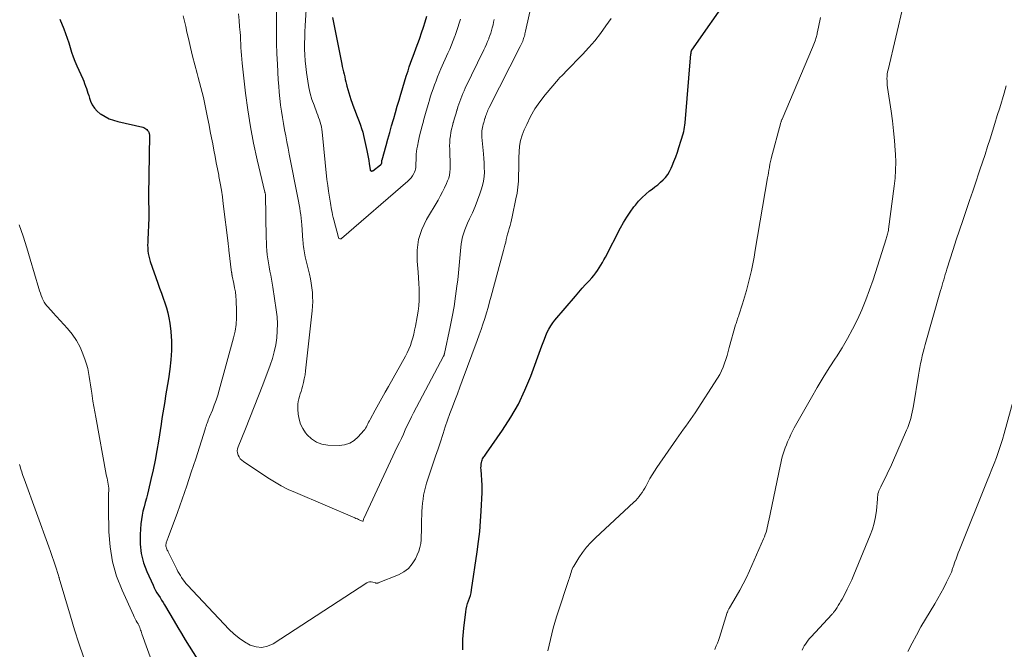
# Model space of a CAD drawing. Units: feet. Extents: x 1898715 to 1900000, y 510000 to 515003.
# Drawn here: x 1899164 to 1899323, y 510575 to 510677 of the extents above; entities that cross this region are included whole.
import ezdxf

# ---------------------------------------------------------------- set-up
doc = ezdxf.new("R2010")
doc.units = ezdxf.units.FT
doc.header["$LTSCALE"] = 100
doc.header["$MEASUREMENT"] = 0
doc.layers.add('CONTOUR INDEX', color=32, linetype='Continuous', lineweight=25)
doc.layers.add('CONTOUR INTERMEDIATE', color=40, linetype='Continuous', lineweight=15)

msp = doc.modelspace()

# ---------------------------------------------------------------- linework, layer by layer
at = {"layer": 'CONTOUR INDEX', "flags": 128}
for points, elevation in [([(1899235.55, 510575.11), (1899235.55, 510576.86), (1899235.68, 510578.62), (1899236, 510581.23), (1899236.08, 510581.68), (1899236.18, 510582.13), (1899236.31, 510582.57), (1899236.46, 510583), (1899236.62, 510583.43), (1899236.75, 510583.87), (1899236.86, 510584.32), (1899236.94, 510584.77), (1899237.87, 510590.92), (1899238.09, 510592.54), (1899238.27, 510594.18), (1899238.41, 510595.81), (1899238.51, 510597.45), (1899238.64, 510600.44), (1899238.65, 510600.59), (1899238.65, 510600.74), (1899238.65, 510600.88), (1899238.65, 510601.03), (1899238.65, 510601.18), (1899238.64, 510601.33), (1899238.64, 510601.48), (1899238.63, 510601.63), (1899238.47, 510604.1), (1899238.46, 510604.39), (1899238.47, 510604.69), (1899238.5, 510604.98), (1899238.55, 510605.27), (1899238.59, 510605.48), (1899238.64, 510605.66), (1899238.71, 510605.84), (1899238.8, 510606), (1899238.9, 510606.16), (1899239.02, 510606.31), (1899239.13, 510606.46), (1899239.24, 510606.61), (1899239.35, 510606.77), (1899241.95, 510610.5), (1899243.27, 510612.56), (1899244.49, 510614.69), (1899245.53, 510616.9), (1899246.47, 510619.16), (1899248.26, 510624.05), (1899248.47, 510624.6), (1899248.68, 510625.15), (1899248.91, 510625.69), (1899249.14, 510626.23), (1899249.4, 510626.75), (1899249.69, 510627.25), (1899250.02, 510627.73), (1899250.37, 510628.19), (1899253.68, 510632.07), (1899254.22, 510632.7), (1899254.76, 510633.32), (1899255.31, 510633.93), (1899255.87, 510634.54), (1899256.31, 510635.01), (1899256.63, 510635.39), (1899256.95, 510635.78), (1899257.24, 510636.18), (1899257.51, 510636.6), (1899257.77, 510637.03), (1899258.02, 510637.46), (1899258.27, 510637.9), (1899258.5, 510638.34), (1899260.94, 510643.02), (1899261.43, 510643.9), (1899261.95, 510644.76), (1899262.51, 510645.59), (1899263.1, 510646.4), (1899263.33, 510646.7), (1899263.85, 510647.33), (1899264.4, 510647.92), (1899265, 510648.47), (1899265.63, 510648.99), (1899266.01, 510649.27), (1899266.47, 510649.63), (1899266.93, 510649.99), (1899267.37, 510650.37), (1899267.8, 510650.76), (1899268.2, 510651.17), (1899268.56, 510651.62), (1899268.85, 510652.11), (1899269.11, 510652.62), (1899269.26, 510653), (1899269.55, 510653.73), (1899269.83, 510654.47), (1899270.09, 510655.21), (1899270.34, 510655.95), (1899270.73, 510657.16), (1899270.83, 510657.5), (1899270.93, 510657.84), (1899271.02, 510658.19), (1899271.11, 510658.54), (1899271.18, 510658.89), (1899271.24, 510659.24), (1899271.29, 510659.59), (1899271.33, 510659.95), (1899272.29, 510671.03), (1899272.3, 510671.12), (1899272.31, 510671.21), (1899272.32, 510671.3), (1899272.34, 510671.38), (1899272.37, 510671.53), (1899272.37, 510671.54), (1899272.38, 510671.56), (1899272.38, 510671.57), (1899272.42, 510671.65), (1899278.58, 510680.5)], 1040), ([(1899214.53, 510676.88), (1899216.05, 510669.41), (1899216.13, 510668.99), (1899216.22, 510668.58), (1899216.31, 510668.17), (1899216.41, 510667.76), (1899216.51, 510667.35), (1899216.6, 510666.94), (1899216.7, 510666.53), (1899216.8, 510666.12), (1899216.87, 510665.84), (1899217.01, 510665.3), (1899217.16, 510664.76), (1899217.33, 510664.22), (1899217.52, 510663.69), (1899218, 510662.36), (1899218.21, 510661.8), (1899218.42, 510661.24), (1899218.63, 510660.69), (1899218.85, 510660.14), (1899219.06, 510659.58), (1899219.24, 510659.02), (1899219.41, 510658.45), (1899219.55, 510657.88), (1899220.1, 510655.47), (1899220.21, 510654.94), (1899220.31, 510654.41), (1899220.4, 510653.88), (1899220.48, 510653.34), (1899220.59, 510652.42), (1899220.62, 510652.35), (1899220.65, 510652.29), (1899220.7, 510652.24), (1899220.76, 510652.2), (1899220.83, 510652.19), (1899220.9, 510652.18), (1899220.96, 510652.2), (1899221.03, 510652.24), (1899222.29, 510653.18), (1899222.33, 510653.22), (1899222.37, 510653.26), (1899222.4, 510653.3), (1899222.43, 510653.35), (1899222.46, 510653.42), (1899222.47, 510653.44), (1899222.47, 510653.45), (1899222.47, 510653.47), (1899222.48, 510653.49), (1899222.48, 510653.57), (1899222.48, 510653.58), (1899222.48, 510653.6), (1899222.48, 510653.62), (1899222.48, 510653.64), (1899222.49, 510653.73), (1899222.5, 510653.79), (1899222.51, 510653.86), (1899222.52, 510653.92), (1899222.54, 510653.98), (1899223.17, 510656.27), (1899223.47, 510657.33), (1899223.77, 510658.38), (1899224.07, 510659.44), (1899224.37, 510660.49), (1899224.41, 510660.63), (1899224.69, 510661.62), (1899224.98, 510662.6), (1899225.26, 510663.58), (1899225.55, 510664.57), (1899225.59, 510664.72), (1899225.86, 510665.63), (1899226.14, 510666.53), (1899226.42, 510667.43), (1899226.72, 510668.33), (1899226.92, 510668.95), (1899227.12, 510669.54), (1899227.33, 510670.12), (1899227.54, 510670.69), (1899227.76, 510671.27), (1899227.97, 510671.85), (1899228.19, 510672.42), (1899228.4, 510673), (1899228.61, 510673.58), (1899228.91, 510674.45), (1899229.21, 510675.33), (1899229.49, 510676.2), (1899229.76, 510677.09)], 1020), ([(1899170.65, 510676.64), (1899171.28, 510675.06), (1899171.56, 510674.33), (1899171.83, 510673.59), (1899172.07, 510672.84), (1899172.3, 510672.08), (1899172.53, 510671.33), (1899172.78, 510670.58), (1899173.07, 510669.85), (1899173.37, 510669.12), (1899174.31, 510667.01), (1899174.47, 510666.63), (1899174.63, 510666.25), (1899174.77, 510665.87), (1899174.9, 510665.48), (1899175.03, 510665.09), (1899175.16, 510664.7), (1899175.29, 510664.32), (1899175.42, 510663.93), (1899175.59, 510663.43), (1899175.86, 510662.83), (1899176.19, 510662.29), (1899176.63, 510661.83), (1899177.14, 510661.41), (1899177.27, 510661.32), (1899177.91, 510660.94), (1899178.58, 510660.61), (1899179.28, 510660.36), (1899179.99, 510660.15), (1899183.98, 510659.23), (1899184.17, 510659.17), (1899184.34, 510659.09), (1899184.49, 510658.98), (1899184.64, 510658.85), (1899184.77, 510658.7), (1899184.83, 510658.63), (1899184.89, 510658.54), (1899184.94, 510658.45), (1899184.98, 510658.36), (1899185.01, 510658.26), (1899185.04, 510658.16), (1899185.05, 510658.06), (1899185.05, 510657.96), (1899184.9, 510648.25), (1899184.9, 510647.8), (1899184.9, 510647.34), (1899184.92, 510646.89), (1899184.95, 510646.43), (1899184.98, 510645.98), (1899184.99, 510645.53), (1899184.99, 510645.07), (1899184.97, 510644.62), (1899184.79, 510641.15), (1899184.78, 510640.7), (1899184.77, 510640.25), (1899184.79, 510639.81), (1899184.81, 510639.36), (1899184.86, 510638.92), (1899184.94, 510638.48), (1899185.05, 510638.05), (1899185.18, 510637.63), (1899186.41, 510634.12), (1899186.69, 510633.32), (1899186.98, 510632.53), (1899187.27, 510631.74), (1899187.56, 510630.95), (1899187.83, 510630.16), (1899188.05, 510629.36), (1899188.21, 510628.54), (1899188.34, 510627.71), (1899188.49, 510626.34), (1899188.6, 510624.82), (1899188.63, 510623.3), (1899188.53, 510621.79), (1899188.35, 510620.28), (1899188.11, 510618.73), (1899187.96, 510617.82), (1899187.82, 510616.9), (1899187.67, 510615.99), (1899187.52, 510615.08), (1899187.38, 510614.16), (1899187.23, 510613.25), (1899187.08, 510612.34), (1899186.94, 510611.42), (1899186.51, 510608.73), (1899186.25, 510607.18), (1899185.97, 510605.63), (1899185.65, 510604.1), (1899185.31, 510602.56), (1899184.93, 510600.88), (1899184.76, 510600.19), (1899184.59, 510599.51), (1899184.4, 510598.82), (1899184.2, 510598.15), (1899184.02, 510597.46), (1899183.87, 510596.78), (1899183.77, 510596.08), (1899183.69, 510595.38), (1899183.57, 510593.67), (1899183.58, 510592.13), (1899183.73, 510590.62), (1899184.12, 510589.15), (1899184.65, 510587.71), (1899185.65, 510585.52), (1899185.85, 510585.1), (1899186.06, 510584.7), (1899186.28, 510584.3), (1899186.52, 510583.91), (1899186.77, 510583.52), (1899187.01, 510583.13), (1899187.25, 510582.73), (1899187.49, 510582.34), (1899189.02, 510579.73), (1899189.62, 510578.73), (1899190.22, 510577.73), (1899190.83, 510576.73), (1899191.45, 510575.74), (1899194.13, 510571.47)], 1040)]:
    msp.add_lwpolyline(points, dxfattribs=dict(at, elevation=elevation))
at = {"layer": 'CONTOUR INTERMEDIATE', "flags": 128}
for points, elevation in [([(1899205.67, 510686.25), (1899205.53, 510676.14), (1899205.53, 510674.44), (1899205.54, 510672.75), (1899205.6, 510671.06), (1899205.67, 510669.36), (1899205.81, 510666.89), (1899205.88, 510665.87), (1899205.96, 510664.86), (1899206.06, 510663.84), (1899206.18, 510662.83), (1899206.19, 510662.8), (1899206.33, 510661.8), (1899206.48, 510660.81), (1899206.64, 510659.82), (1899206.82, 510658.83), (1899207.01, 510657.85), (1899207.2, 510656.86), (1899207.39, 510655.88), (1899207.58, 510654.89), (1899208.98, 510647.85), (1899209.08, 510647.31), (1899209.18, 510646.77), (1899209.27, 510646.23), (1899209.36, 510645.69), (1899209.43, 510645.15), (1899209.5, 510644.61), (1899209.55, 510644.07), (1899209.6, 510643.52), (1899209.78, 510641), (1899209.81, 510640.67), (1899209.84, 510640.35), (1899209.87, 510640.02), (1899209.91, 510639.69), (1899209.96, 510639.36), (1899210.02, 510639.04), (1899210.08, 510638.72), (1899210.16, 510638.4), (1899210.84, 510635.59), (1899211, 510634.86), (1899211.13, 510634.13), (1899211.23, 510633.4), (1899211.31, 510632.66), (1899211.35, 510631.92), (1899211.36, 510631.17), (1899211.33, 510630.43), (1899211.27, 510629.69), (1899210.21, 510620.01), (1899210.12, 510619.38), (1899210.01, 510618.76), (1899209.87, 510618.14), (1899209.71, 510617.53), (1899209.59, 510617.11), (1899209.48, 510616.71), (1899209.36, 510616.31), (1899209.25, 510615.91), (1899209.13, 510615.5), (1899209.04, 510615.1), (1899208.98, 510614.69), (1899208.96, 510614.28), (1899208.97, 510613.86), (1899209.04, 510613.04), (1899209.18, 510612.24), (1899209.4, 510611.47), (1899209.76, 510610.75), (1899210.21, 510610.07), (1899210.46, 510609.75), (1899211.17, 510609.07), (1899211.96, 510608.54), (1899212.85, 510608.23), (1899213.82, 510608.07), (1899215.63, 510608.02), (1899216.5, 510608.12), (1899217.32, 510608.36), (1899218.04, 510608.8), (1899218.7, 510609.39), (1899219.58, 510610.4), (1899219.74, 510610.61), (1899219.89, 510610.82), (1899220.02, 510611.04), (1899220.14, 510611.28), (1899220.25, 510611.51), (1899220.37, 510611.75), (1899220.49, 510611.98), (1899220.62, 510612.21), (1899221.43, 510613.68), (1899221.97, 510614.64), (1899222.51, 510615.61), (1899223.04, 510616.57), (1899223.58, 510617.53), (1899226.29, 510622.37), (1899226.59, 510622.94), (1899226.86, 510623.51), (1899227.09, 510624.11), (1899227.29, 510624.71), (1899227.47, 510625.33), (1899227.63, 510625.95), (1899227.78, 510626.58), (1899227.9, 510627.2), (1899228.19, 510628.73), (1899228.33, 510629.62), (1899228.43, 510630.51), (1899228.49, 510631.4), (1899228.51, 510632.3), (1899228.49, 510633.2), (1899228.45, 510634.1), (1899228.4, 510635), (1899228.33, 510635.89), (1899228.17, 510637.69), (1899228.19, 510639.44), (1899228.41, 510641.15), (1899228.95, 510642.78), (1899229.69, 510644.37), (1899231.55, 510647.52), (1899231.91, 510648.16), (1899232.26, 510648.82), (1899232.59, 510649.48), (1899232.9, 510650.16), (1899233.09, 510650.6), (1899233.26, 510651.06), (1899233.39, 510651.54), (1899233.46, 510652.02), (1899233.5, 510652.52), (1899233.5, 510653.02), (1899233.49, 510653.52), (1899233.48, 510654.02), (1899233.46, 510654.52), (1899233.42, 510655.68), (1899233.41, 510656.22), (1899233.43, 510656.76), (1899233.47, 510657.31), (1899233.54, 510657.85), (1899233.63, 510658.39), (1899233.74, 510658.92), (1899233.86, 510659.44), (1899234, 510659.97), (1899234.02, 510660.03), (1899234.16, 510660.52), (1899234.3, 510661.01), (1899234.45, 510661.49), (1899234.59, 510661.98), (1899234.61, 510662.06), (1899234.74, 510662.5), (1899234.88, 510662.94), (1899235.04, 510663.38), (1899235.2, 510663.81), (1899235.37, 510664.24), (1899235.54, 510664.67), (1899235.73, 510665.09), (1899235.93, 510665.5), (1899238.92, 510671.69), (1899239.13, 510672.14), (1899239.33, 510672.58), (1899239.52, 510673.03), (1899239.71, 510673.48), (1899239.74, 510673.56), (1899239.9, 510673.98), (1899240.05, 510674.4), (1899240.17, 510674.82), (1899240.29, 510675.25), (1899240.4, 510675.69), (1899240.5, 510676.12), (1899240.6, 510676.55)], 1028), ([(1899199.39, 510677.47), (1899199.49, 510676.43), (1899199.59, 510675.39), (1899199.66, 510674.55), (1899199.71, 510673.93), (1899199.75, 510673.3), (1899199.79, 510672.68), (1899199.81, 510672.06), (1899199.84, 510671.44), (1899199.88, 510670.81), (1899199.93, 510670.19), (1899200, 510669.57), (1899200.54, 510664.72), (1899200.9, 510662.02), (1899201.32, 510659.32), (1899201.84, 510656.65), (1899202.42, 510653.99), (1899203.65, 510648.79), (1899203.67, 510648.73), (1899203.68, 510648.68), (1899203.69, 510648.62), (1899203.71, 510648.56), (1899203.74, 510648.45), (1899203.74, 510648.4), (1899203.88, 510641.39), (1899203.9, 510640.72), (1899203.93, 510640.06), (1899203.99, 510639.39), (1899204.05, 510638.72), (1899204.14, 510638.05), (1899204.23, 510637.39), (1899204.35, 510636.74), (1899204.48, 510636.08), (1899204.61, 510635.43), (1899204.74, 510634.78), (1899204.85, 510634.12), (1899204.96, 510633.47), (1899205.5, 510629.85), (1899205.63, 510628.72), (1899205.69, 510627.59), (1899205.66, 510626.46), (1899205.58, 510625.32), (1899205.4, 510624.2), (1899205.17, 510623.09), (1899204.86, 510622), (1899204.5, 510620.92), (1899203.31, 510617.79), (1899202.63, 510616.01), (1899201.94, 510614.23), (1899201.23, 510612.45), (1899200.51, 510610.68), (1899199.33, 510607.81), (1899199.24, 510607.48), (1899199.2, 510607.14), (1899199.24, 510606.81), (1899199.33, 510606.48), (1899199.49, 510606.16), (1899199.68, 510605.88), (1899199.93, 510605.63), (1899200.2, 510605.41), (1899204.12, 510602.81), (1899205.2, 510602.14), (1899206.29, 510601.52), (1899207.42, 510600.95), (1899208.57, 510600.42), (1899218.12, 510596.37), (1899218.33, 510596.28), (1899218.55, 510596.19), (1899218.76, 510596.1), (1899218.96, 510596), (1899219.38, 510595.82), (1899219.47, 510595.81), (1899219.55, 510596.17), (1899219.58, 510596.24), (1899224.99, 510607.78), (1899225.32, 510608.47), (1899225.64, 510609.16), (1899225.96, 510609.85), (1899226.27, 510610.54), (1899226.6, 510611.23), (1899226.93, 510611.92), (1899227.27, 510612.6), (1899227.62, 510613.27), (1899232.43, 510622.39), (1899232.46, 510622.44), (1899232.48, 510622.49), (1899232.51, 510622.55), (1899232.53, 510622.6), (1899232.55, 510622.66), (1899232.56, 510622.72), (1899232.58, 510622.77), (1899232.59, 510622.83), (1899233.51, 510627.09), (1899233.84, 510628.73), (1899234.13, 510630.37), (1899234.38, 510632.02), (1899234.59, 510633.67), (1899234.71, 510634.66), (1899234.83, 510635.82), (1899234.95, 510636.99), (1899235.05, 510638.16), (1899235.14, 510639.33), (1899235.28, 510640.48), (1899235.51, 510641.61), (1899235.87, 510642.71), (1899236.31, 510643.78), (1899236.63, 510644.47), (1899237.08, 510645.46), (1899237.51, 510646.46), (1899237.91, 510647.47), (1899238.28, 510648.49), (1899238.51, 510649.16), (1899238.72, 510649.86), (1899238.88, 510650.57), (1899238.97, 510651.29), (1899239.01, 510652.01), (1899239, 510652.74), (1899238.98, 510653.48), (1899238.94, 510654.21), (1899238.88, 510654.94), (1899238.62, 510657.64), (1899238.6, 510657.9), (1899238.6, 510658.16), (1899238.61, 510658.42), (1899238.62, 510658.68), (1899238.66, 510658.93), (1899238.7, 510659.19), (1899238.76, 510659.44), (1899238.82, 510659.69), (1899238.83, 510659.73), (1899238.9, 510659.97), (1899238.97, 510660.21), (1899239.04, 510660.44), (1899239.11, 510660.68), (1899239.12, 510660.72), (1899239.18, 510660.94), (1899239.25, 510661.15), (1899239.33, 510661.36), (1899239.41, 510661.57), (1899239.49, 510661.78), (1899239.58, 510661.99), (1899239.68, 510662.19), (1899239.78, 510662.39), (1899244.8, 510672.25), (1899244.9, 510672.45), (1899245, 510672.66), (1899245.09, 510672.86), (1899245.18, 510673.07), (1899245.19, 510673.11), (1899245.27, 510673.3), (1899245.33, 510673.49), (1899245.39, 510673.69), (1899245.45, 510673.88), (1899245.5, 510674.08), (1899245.55, 510674.28), (1899245.59, 510674.48), (1899245.64, 510674.68), (1899246.94, 510680.5)], 1032), ([(1899276.12, 510575.2), (1899276.18, 510575.33), (1899276.37, 510575.76), (1899276.55, 510576.2), (1899276.71, 510576.65), (1899276.86, 510577.1), (1899278.13, 510581.11), (1899278.17, 510581.21), (1899278.21, 510581.31), (1899278.25, 510581.41), (1899278.29, 510581.51), (1899278.34, 510581.61), (1899278.39, 510581.71), (1899278.44, 510581.8), (1899278.49, 510581.89), (1899279.57, 510583.7), (1899280.15, 510584.71), (1899280.7, 510585.72), (1899281.22, 510586.76), (1899281.71, 510587.82), (1899283.99, 510592.98), (1899284.13, 510593.33), (1899284.26, 510593.69), (1899284.38, 510594.06), (1899284.48, 510594.43), (1899284.57, 510594.81), (1899284.65, 510595.18), (1899284.73, 510595.56), (1899284.81, 510595.94), (1899286.63, 510604.7), (1899286.74, 510605.19), (1899286.86, 510605.69), (1899287, 510606.18), (1899287.14, 510606.67), (1899287.3, 510607.16), (1899287.46, 510607.64), (1899287.65, 510608.12), (1899287.83, 510608.59), (1899287.89, 510608.73), (1899288.13, 510609.27), (1899288.37, 510609.8), (1899288.64, 510610.32), (1899288.92, 510610.83), (1899291.7, 510615.74), (1899292.63, 510617.35), (1899293.58, 510618.94), (1899294.57, 510620.51), (1899295.57, 510622.07), (1899295.72, 510622.29), (1899296.64, 510623.75), (1899297.51, 510625.22), (1899298.32, 510626.74), (1899299.09, 510628.27), (1899299.79, 510629.84), (1899300.45, 510631.43), (1899301.05, 510633.04), (1899301.61, 510634.66), (1899303.73, 510641.29), (1899303.79, 510641.48), (1899303.85, 510641.67), (1899303.9, 510641.86), (1899303.95, 510642.05), (1899304, 510642.24), (1899304.04, 510642.44), (1899304.08, 510642.63), (1899304.11, 510642.83), (1899305.03, 510649.73), (1899305.16, 510651.02), (1899305.25, 510652.31), (1899305.26, 510653.6), (1899305.22, 510654.9), (1899305.19, 510655.49), (1899305.08, 510657.09), (1899304.93, 510658.67), (1899304.74, 510660.26), (1899304.53, 510661.84), (1899303.95, 510665.62), (1899303.91, 510665.98), (1899303.87, 510666.34), (1899303.86, 510666.7), (1899303.85, 510667.06), (1899303.87, 510667.41), (1899303.9, 510667.77), (1899303.95, 510668.13), (1899304.03, 510668.48), (1899306.52, 510679)], 1048), ([(1899190.48, 510677.19), (1899190.7, 510676.31), (1899190.91, 510675.43), (1899191.11, 510674.54), (1899191.34, 510673.49), (1899191.66, 510672.08), (1899191.99, 510670.67), (1899192.36, 510669.27), (1899192.74, 510667.88), (1899192.92, 510667.24), (1899193.35, 510665.64), (1899193.76, 510664.04), (1899194.11, 510662.42), (1899194.44, 510660.8), (1899194.68, 510659.57), (1899194.87, 510658.56), (1899195.06, 510657.55), (1899195.25, 510656.55), (1899195.44, 510655.54), (1899195.63, 510654.53), (1899195.82, 510653.52), (1899196.02, 510652.52), (1899196.22, 510651.51), (1899196.25, 510651.33), (1899196.46, 510650.23), (1899196.65, 510649.13), (1899196.81, 510648.02), (1899196.96, 510646.91), (1899197.74, 510640.6), (1899197.75, 510640.46), (1899197.77, 510640.32), (1899197.79, 510640.18), (1899197.8, 510640.04), (1899197.82, 510639.9), (1899197.83, 510639.75), (1899197.85, 510639.61), (1899197.87, 510639.47), (1899198.3, 510635.86), (1899198.31, 510635.79), (1899198.32, 510635.71), (1899198.33, 510635.64), (1899198.34, 510635.57), (1899198.36, 510635.49), (1899198.37, 510635.42), (1899198.39, 510635.35), (1899198.4, 510635.28), (1899198.66, 510634.08), (1899198.79, 510633.41), (1899198.9, 510632.74), (1899198.97, 510632.06), (1899199.02, 510631.38), (1899199.1, 510629.65), (1899199.1, 510628.56), (1899199.03, 510627.47), (1899198.85, 510626.39), (1899198.61, 510625.32), (1899196.31, 510616.92), (1899196.07, 510616.1), (1899195.81, 510615.29), (1899195.51, 510614.49), (1899195.2, 510613.7), (1899194.74, 510612.6), (1899194.64, 510612.36), (1899194.54, 510612.12), (1899194.45, 510611.88), (1899194.36, 510611.63), (1899194.27, 510611.39), (1899194.19, 510611.14), (1899194.11, 510610.89), (1899194.03, 510610.64), (1899192.52, 510605.89), (1899191.81, 510603.71), (1899191.09, 510601.54), (1899190.33, 510599.37), (1899189.56, 510597.21), (1899188.08, 510593.19), (1899188.03, 510593.05), (1899187.97, 510592.91), (1899187.92, 510592.77), (1899187.87, 510592.63), (1899187.86, 510592.61), (1899187.81, 510592.48), (1899187.78, 510592.35), (1899187.75, 510592.21), (1899187.73, 510592.07), (1899187.73, 510591.94), (1899187.73, 510591.8), (1899187.76, 510591.67), (1899187.8, 510591.53), (1899187.82, 510591.49), (1899187.87, 510591.34), (1899187.94, 510591.19), (1899188, 510591.05), (1899188.07, 510590.9), (1899189.48, 510588.09), (1899189.66, 510587.75), (1899189.84, 510587.41), (1899190.04, 510587.07), (1899190.25, 510586.74), (1899190.47, 510586.41), (1899190.7, 510586.1), (1899190.95, 510585.8), (1899191.21, 510585.51), (1899197.91, 510578.42), (1899198.68, 510577.68), (1899199.5, 510577.01), (1899200.38, 510576.42), (1899201.3, 510575.89), (1899202.25, 510575.6), (1899203.18, 510575.5), (1899204.1, 510575.7), (1899205.01, 510576.09), (1899220.07, 510585.9), (1899220.3, 510586.01), (1899220.53, 510586.08), (1899220.78, 510586.08), (1899221.03, 510586.03), (1899221.41, 510585.91), (1899221.47, 510585.89), (1899221.54, 510585.88), (1899221.6, 510585.87), (1899221.67, 510585.86), (1899221.73, 510585.85), (1899221.8, 510585.86), (1899221.86, 510585.87), (1899221.92, 510585.89), (1899225.19, 510587.22), (1899226.03, 510587.68), (1899226.78, 510588.24), (1899227.39, 510588.96), (1899227.9, 510589.77), (1899228.21, 510590.4), (1899228.45, 510590.99), (1899228.64, 510591.59), (1899228.76, 510592.22), (1899228.82, 510592.85), (1899228.85, 510593.5), (1899228.87, 510594.14), (1899228.89, 510594.79), (1899228.91, 510595.43), (1899228.96, 510597.4), (1899228.99, 510598.06), (1899229.04, 510598.72), (1899229.13, 510599.37), (1899229.23, 510600.02), (1899229.37, 510600.67), (1899229.52, 510601.31), (1899229.7, 510601.95), (1899229.9, 510602.58), (1899230.77, 510605.15), (1899231.16, 510606.31), (1899231.55, 510607.46), (1899231.93, 510608.62), (1899232.31, 510609.77), (1899232.36, 510609.94), (1899232.72, 510611.01), (1899233.09, 510612.08), (1899233.47, 510613.14), (1899233.86, 510614.21), (1899234.26, 510615.26), (1899234.66, 510616.32), (1899235.05, 510617.38), (1899235.45, 510618.44), (1899237.85, 510624.93), (1899238.17, 510625.8), (1899238.48, 510626.68), (1899238.78, 510627.56), (1899239.07, 510628.45), (1899239.34, 510629.34), (1899239.61, 510630.23), (1899239.86, 510631.12), (1899240.11, 510632.02), (1899242.1, 510639.38), (1899242.22, 510639.82), (1899242.33, 510640.27), (1899242.44, 510640.71), (1899242.54, 510641.16), (1899242.65, 510641.61), (1899242.76, 510642.05), (1899242.88, 510642.49), (1899243.01, 510642.93), (1899243.02, 510642.96), (1899243.15, 510643.41), (1899243.27, 510643.87), (1899243.38, 510644.33), (1899243.49, 510644.79), (1899244.1, 510647.69), (1899244.27, 510648.64), (1899244.41, 510649.59), (1899244.49, 510650.55), (1899244.53, 510651.51), (1899244.53, 510651.59), (1899244.54, 510652.51), (1899244.56, 510653.44), (1899244.58, 510654.36), (1899244.61, 510655.28), (1899244.69, 510656.19), (1899244.84, 510657.09), (1899245.1, 510657.96), (1899245.43, 510658.81), (1899245.83, 510659.7), (1899246.46, 510660.96), (1899247.15, 510662.17), (1899247.95, 510663.33), (1899248.81, 510664.44), (1899250.97, 510666.99), (1899251.11, 510667.16), (1899251.26, 510667.32), (1899251.41, 510667.48), (1899251.57, 510667.63), (1899251.73, 510667.79), (1899251.89, 510667.94), (1899252.04, 510668.1), (1899252.2, 510668.26), (1899254.83, 510670.96), (1899255.83, 510672.05), (1899256.8, 510673.16), (1899257.71, 510674.33), (1899258.58, 510675.53), (1899259.41, 510676.75)], 1036), ([(1899210.28, 510678.2), (1899210.14, 510675.55), (1899210.1, 510674.61), (1899210.07, 510673.68), (1899210.06, 510672.74), (1899210.06, 510671.8), (1899210.09, 510670.87), (1899210.14, 510669.93), (1899210.24, 510669), (1899210.35, 510668.07), (1899210.56, 510666.63), (1899210.74, 510665.65), (1899210.96, 510664.68), (1899211.24, 510663.72), (1899211.57, 510662.77), (1899212.02, 510661.56), (1899212.16, 510661.19), (1899212.3, 510660.81), (1899212.43, 510660.43), (1899212.55, 510660.05), (1899212.66, 510659.67), (1899212.76, 510659.28), (1899212.83, 510658.89), (1899212.88, 510658.5), (1899213.66, 510650.83), (1899213.77, 510649.88), (1899213.9, 510648.92), (1899214.04, 510647.97), (1899214.2, 510647.03), (1899214.39, 510645.95), (1899214.47, 510645.55), (1899214.55, 510645.14), (1899214.65, 510644.73), (1899214.75, 510644.33), (1899215.51, 510641.49), (1899215.54, 510641.42), (1899215.58, 510641.35), (1899215.64, 510641.31), (1899215.71, 510641.26), (1899215.78, 510641.25), (1899215.86, 510641.25), (1899215.92, 510641.27), (1899215.99, 510641.31), (1899226.67, 510650.53), (1899226.95, 510650.81), (1899227.21, 510651.1), (1899227.43, 510651.43), (1899227.63, 510651.77), (1899227.74, 510652), (1899227.84, 510652.25), (1899227.92, 510652.5), (1899227.97, 510652.76), (1899227.99, 510653.02), (1899227.99, 510653.29), (1899227.99, 510653.56), (1899228, 510653.83), (1899228, 510654.1), (1899228.01, 510654.45), (1899228.03, 510654.89), (1899228.07, 510655.33), (1899228.14, 510655.77), (1899228.22, 510656.21), (1899228.39, 510657.05), (1899228.57, 510657.85), (1899228.76, 510658.65), (1899228.97, 510659.44), (1899229.19, 510660.23), (1899229.22, 510660.33), (1899229.43, 510661.07), (1899229.64, 510661.8), (1899229.85, 510662.54), (1899230.07, 510663.27), (1899230.1, 510663.39), (1899230.3, 510664.07), (1899230.52, 510664.73), (1899230.74, 510665.4), (1899230.97, 510666.06), (1899231.22, 510666.72), (1899231.47, 510667.37), (1899231.74, 510668.01), (1899232.02, 510668.66), (1899233.13, 510671.13), (1899233.42, 510671.82), (1899233.72, 510672.5), (1899233.99, 510673.2), (1899234.27, 510673.89), (1899234.31, 510674.01), (1899234.54, 510674.66), (1899234.76, 510675.3), (1899234.96, 510675.96), (1899235.15, 510676.62)], 1024), ([(1899249.21, 510574.94), (1899249.64, 510576.78), (1899250.11, 510578.6), (1899250.64, 510580.41), (1899251.21, 510582.21), (1899252.2, 510585.15), (1899252.31, 510585.47), (1899252.41, 510585.79), (1899252.52, 510586.1), (1899252.62, 510586.42), (1899252.66, 510586.53), (1899252.74, 510586.79), (1899252.83, 510587.06), (1899252.9, 510587.32), (1899252.98, 510587.59), (1899253.06, 510587.85), (1899253.16, 510588.11), (1899253.28, 510588.36), (1899253.42, 510588.6), (1899254.24, 510589.92), (1899254.82, 510590.79), (1899255.46, 510591.63), (1899256.15, 510592.41), (1899256.89, 510593.15), (1899263.09, 510598.88), (1899263.39, 510599.17), (1899263.67, 510599.47), (1899263.93, 510599.79), (1899264.18, 510600.12), (1899264.41, 510600.46), (1899264.64, 510600.81), (1899264.85, 510601.17), (1899265.05, 510601.53), (1899265.33, 510602.06), (1899265.68, 510602.68), (1899266.04, 510603.3), (1899266.42, 510603.9), (1899266.81, 510604.49), (1899269.95, 510609.04), (1899270.32, 510609.57), (1899270.7, 510610.1), (1899271.08, 510610.62), (1899271.47, 510611.13), (1899271.85, 510611.65), (1899272.22, 510612.18), (1899272.59, 510612.71), (1899272.94, 510613.25), (1899276.57, 510618.86), (1899276.91, 510619.43), (1899277.21, 510620.01), (1899277.47, 510620.62), (1899277.7, 510621.24), (1899277.9, 510621.87), (1899278.09, 510622.51), (1899278.28, 510623.14), (1899278.46, 510623.78), (1899279.48, 510627.43), (1899279.54, 510627.63), (1899279.6, 510627.82), (1899279.66, 510628.01), (1899279.73, 510628.2), (1899279.79, 510628.39), (1899279.86, 510628.58), (1899279.92, 510628.77), (1899279.99, 510628.97), (1899280.58, 510630.83), (1899280.91, 510631.89), (1899281.22, 510632.95), (1899281.5, 510634.02), (1899281.77, 510635.09), (1899282.01, 510636.17), (1899282.24, 510637.25), (1899282.45, 510638.34), (1899282.64, 510639.43), (1899284.63, 510651.11), (1899284.7, 510651.52), (1899284.77, 510651.92), (1899284.84, 510652.33), (1899284.91, 510652.74), (1899285.01, 510653.33), (1899285.03, 510653.44), (1899285.05, 510653.55), (1899285.08, 510653.67), (1899285.1, 510653.78), (1899285.13, 510653.89), (1899285.16, 510654), (1899285.19, 510654.11), (1899285.21, 510654.22), (1899286.78, 510660.01), (1899286.8, 510660.08), (1899286.82, 510660.14), (1899286.84, 510660.21), (1899286.86, 510660.28), (1899286.88, 510660.34), (1899286.91, 510660.41), (1899286.93, 510660.48), (1899286.96, 510660.54), (1899291.88, 510672.08), (1899292.09, 510672.61), (1899292.28, 510673.15), (1899292.45, 510673.69), (1899292.59, 510674.24), (1899292.62, 510674.35), (1899292.73, 510674.86), (1899292.84, 510675.36), (1899292.94, 510675.87), (1899293.04, 510676.38), (1899293.13, 510676.88)], 1044), ([(1899290.21, 510575.09), (1899290.35, 510575.43), (1899290.53, 510575.75), (1899290.72, 510576.06), (1899290.93, 510576.36), (1899291.15, 510576.66), (1899291.39, 510576.94), (1899291.63, 510577.22), (1899294.96, 510580.81), (1899295.03, 510580.89), (1899295.1, 510580.96), (1899295.17, 510581.04), (1899295.24, 510581.12), (1899295.3, 510581.2), (1899295.37, 510581.28), (1899295.43, 510581.36), (1899295.49, 510581.44), (1899295.81, 510581.93), (1899296.02, 510582.26), (1899296.23, 510582.6), (1899296.43, 510582.94), (1899296.62, 510583.29), (1899297.05, 510584.1), (1899297.44, 510584.87), (1899297.81, 510585.64), (1899298.17, 510586.41), (1899298.51, 510587.2), (1899301.16, 510593.59), (1899301.52, 510594.55), (1899301.81, 510595.53), (1899302.01, 510596.53), (1899302.16, 510597.55), (1899302.33, 510599.4), (1899302.34, 510599.51), (1899302.35, 510599.61), (1899302.35, 510599.71), (1899302.35, 510599.82), (1899302.36, 510599.92), (1899302.37, 510600.03), (1899302.39, 510600.13), (1899302.41, 510600.23), (1899302.5, 510600.49), (1899302.57, 510600.72), (1899302.66, 510600.94), (1899302.75, 510601.16), (1899302.86, 510601.38), (1899303.36, 510602.38), (1899303.72, 510603.1), (1899304.07, 510603.82), (1899304.41, 510604.54), (1899304.74, 510605.27), (1899307.02, 510610.46), (1899307.21, 510610.93), (1899307.39, 510611.41), (1899307.55, 510611.89), (1899307.69, 510612.38), (1899307.81, 510612.87), (1899307.92, 510613.37), (1899308.02, 510613.87), (1899308.11, 510614.37), (1899308.92, 510619.35), (1899309.03, 510619.97), (1899309.14, 510620.59), (1899309.27, 510621.2), (1899309.4, 510621.81), (1899309.55, 510622.43), (1899309.7, 510623.04), (1899309.86, 510623.64), (1899310.02, 510624.25), (1899312.5, 510632.94), (1899312.62, 510633.38), (1899312.75, 510633.81), (1899312.87, 510634.24), (1899312.99, 510634.67), (1899313.12, 510635.1), (1899313.25, 510635.53), (1899313.38, 510635.96), (1899313.51, 510636.39), (1899314.5, 510639.55), (1899315.01, 510641.12), (1899315.52, 510642.69), (1899316.05, 510644.25), (1899316.59, 510645.81), (1899316.65, 510645.98), (1899317.17, 510647.45), (1899317.68, 510648.93), (1899318.18, 510650.41), (1899318.67, 510651.89), (1899318.83, 510652.37), (1899319.24, 510653.62), (1899319.65, 510654.86), (1899320.06, 510656.11), (1899320.46, 510657.35), (1899320.86, 510658.6), (1899321.25, 510659.85), (1899321.63, 510661.1), (1899322.01, 510662.35), (1899322.72, 510664.72), (1899323.08, 510665.9)], 1052), ([(1899164.1, 510643.51), (1899164.71, 510641.69), (1899165.3, 510639.85), (1899165.86, 510638), (1899167.25, 510633.3), (1899167.37, 510632.92), (1899167.49, 510632.54), (1899167.63, 510632.17), (1899167.76, 510631.79), (1899167.78, 510631.74), (1899167.93, 510631.4), (1899168.1, 510631.08), (1899168.31, 510630.78), (1899168.54, 510630.49), (1899168.78, 510630.21), (1899169.03, 510629.94), (1899169.28, 510629.66), (1899169.53, 510629.39), (1899171.86, 510626.85), (1899172.63, 510625.91), (1899173.31, 510624.92), (1899173.88, 510623.86), (1899174.36, 510622.75), (1899174.73, 510621.73), (1899174.94, 510621.08), (1899175.13, 510620.43), (1899175.27, 510619.77), (1899175.38, 510619.1), (1899175.47, 510618.43), (1899175.57, 510617.75), (1899175.67, 510617.08), (1899175.77, 510616.41), (1899175.83, 510616.03), (1899175.97, 510615.17), (1899176.11, 510614.31), (1899176.26, 510613.45), (1899176.42, 510612.59), (1899178.1, 510603.37), (1899178.16, 510603.05), (1899178.23, 510602.73), (1899178.3, 510602.41), (1899178.37, 510602.09), (1899178.44, 510601.77), (1899178.48, 510601.45), (1899178.5, 510601.13), (1899178.5, 510600.8), (1899178.49, 510600.25), (1899178.47, 510599.65), (1899178.47, 510599.05), (1899178.47, 510598.44), (1899178.47, 510597.84), (1899178.53, 510594.12), (1899178.72, 510591.7), (1899179.11, 510589.31), (1899179.78, 510586.99), (1899180.65, 510584.72), (1899182.47, 510580.73), (1899182.61, 510580.42), (1899182.77, 510580.11), (1899182.93, 510579.81), (1899183.1, 510579.51), (1899183.23, 510579.29), (1899183.33, 510579.1), (1899183.43, 510578.91), (1899183.51, 510578.72), (1899183.58, 510578.52), (1899183.64, 510578.31), (1899183.71, 510578.11), (1899183.78, 510577.91), (1899183.85, 510577.71), (1899186.79, 510569.53)], 1044), ([(1899307.23, 510574.86), (1899307.89, 510576.2), (1899308.59, 510577.51), (1899309.33, 510578.8), (1899311.57, 510582.54), (1899312.07, 510583.39), (1899312.54, 510584.25), (1899313, 510585.12), (1899313.44, 510586), (1899314.17, 510587.52), (1899314.23, 510587.65), (1899314.28, 510587.78), (1899314.34, 510587.92), (1899314.38, 510588.05), (1899314.43, 510588.19), (1899314.48, 510588.33), (1899314.52, 510588.46), (1899314.57, 510588.6), (1899314.81, 510589.3), (1899314.98, 510589.78), (1899315.16, 510590.26), (1899315.34, 510590.74), (1899315.53, 510591.22), (1899320.02, 510602.3), (1899320.39, 510603.25), (1899320.76, 510604.19), (1899321.13, 510605.14), (1899321.48, 510606.09), (1899321.82, 510607.05), (1899322.15, 510608.01), (1899322.45, 510608.98), (1899322.73, 510609.95), (1899324.79, 510617.36)], 1056), ([(1899164.16, 510604.94), (1899164.23, 510604.65), (1899164.31, 510604.35), (1899164.4, 510604.06), (1899164.49, 510603.77), (1899164.58, 510603.48), (1899164.68, 510603.2), (1899164.78, 510602.91), (1899164.88, 510602.62), (1899168.85, 510591.7), (1899169.12, 510590.93), (1899169.39, 510590.16), (1899169.66, 510589.39), (1899169.92, 510588.61), (1899170.41, 510587.1), (1899170.42, 510587.08), (1899170.43, 510587.06), (1899170.43, 510587.04), (1899170.44, 510587.01), (1899170.46, 510586.92), (1899170.47, 510586.9), (1899170.47, 510586.88), (1899170.48, 510586.85), (1899170.48, 510586.83), (1899170.5, 510586.74), (1899170.51, 510586.71), (1899170.52, 510586.69), (1899170.52, 510586.66), (1899170.53, 510586.64), (1899172.33, 510580.53), (1899172.99, 510578.35), (1899173.69, 510576.18), (1899174.42, 510574.02)], 1048)]:
    msp.add_lwpolyline(points, dxfattribs=dict(at, elevation=elevation))

doc.saveas('drawing.dxf')
